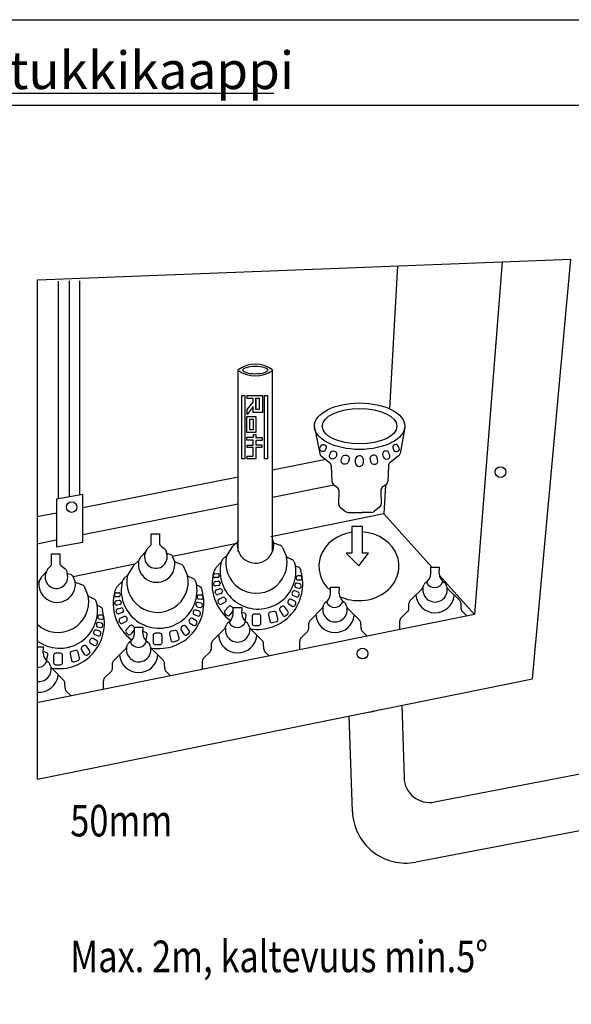
# Model space of a CAD drawing. Units: millimetres. Extents: x 2454 to 196773, y 138 to 58096.
# Drawn here: x 15517 to 16324, y 33279 to 34720 of the extents above; entities that cross this region are included whole.
import ezdxf

# ---------------------------------------------------------------- set-up
doc = ezdxf.new("R2010")
doc.units = ezdxf.units.MM
doc.header["$LTSCALE"] = 2
doc.layers.add('RothLL', color=255, linetype='Continuous')
doc.styles.add('S', font='simplex.shx', dxfattribs={"width": 0.8})
doc.styles.get("Standard").update_dxf_attribs({"font": 'arial.ttf'})

msp = doc.modelspace()

# ---------------------------------------------------------------- linework, layer by layer
at = {"layer": 'RothLL', "color": 7, "linetype": 'ByBlock'}
for p, q in [((15542.548, 34339.321), (16322.838, 34369.526)), ((16222.679, 34365.649), (16181.842, 33849.758)), ((16267.077, 33755.563), (16322.838, 34369.526)), ((16069.254, 34359.71), (16057.77, 34150.687)), ((15542.548, 33608.939), (15542.548, 34339.321)), ((15573.676, 34019.261), (15573.676, 34337.66)), ((15588.845, 34337.865), (15588.845, 34021.81)), ((15604.877, 34024.602), (15604.877, 34337.886)), ((15836.503, 33942.067), (15836.503, 34207.499)), ((15886.467, 33942.067), (15886.467, 34207.499)), ((15947.429, 34125.973), (15955.541, 34085.444)), ((16079.929, 34123.335), (16073.069, 34085.444)), ((15964.492, 34076.272), (15886.467, 34060.795)), ((15957.722, 34081.827), (15970.242, 34071.632)), ((16070.889, 34081.827), (16058.368, 34071.632)), ((15972.538, 34067.055), (15973.505, 34044.432)), ((16056.072, 34067.055), (16055.105, 34044.432)), ((15836.503, 34050.884), (15608.835, 34005.723)), ((15886.467, 34021.556), (15976.456, 34039.369)), ((15976.073, 34039.647), (15981.037, 34036.039)), ((16052.537, 34039.647), (16047.574, 34036.039)), ((16051.634, 34038.99), (16049.329, 33997.029)), ((15608.835, 34025.243), (15570.37, 34018.638)), ((15570.37, 34018.638), (15570.37, 33948.668)), ((15608.835, 33955.576), (15608.835, 34025.243)), ((15983.609, 34030.855), (15983.207, 34011.789)), ((16045.001, 34030.855), (16045.403, 34011.789)), ((15608.835, 33966.601), (15836.503, 34011.666)), ((15985.522, 34006.804), (15993.53, 34000.32)), ((16043.089, 34006.804), (16035.08, 34000.32)), ((15570.37, 33998.092), (15541.691, 33992.403)), ((16049.329, 33997.029), (15884.326, 33963.561)), ((15997.46, 33998.929), (16018.159, 33998.929)), ((16031.15, 33998.929), (16017.885, 33998.929)), ((16049.329, 33997.029), (16119.797, 33918.712)), ((16002.606, 33978.637), (16002.606, 33939.578)), ((16018.261, 33978.633), (16002.606, 33978.637)), ((16018.261, 33939.617), (16018.261, 33978.633)), ((15708.925, 33951.048), (15708.925, 33967.847)), ((15708.925, 33967.847), (15720.993, 33967.847)), ((15541.691, 33953.31), (15570.37, 33958.987)), ((15570.37, 33948.668), (15608.835, 33955.576)), ((15831.897, 33952.926), (15740.325, 33934.352)), ((15827.44, 33948.53), (15819.014, 33935.43)), ((15835.302, 33956.079), (15828.449, 33949.734)), ((15836.503, 33958.28), (15835.302, 33956.079)), ((15886.467, 33958.797), (15888.202, 33954.569)), ((15888.202, 33954.569), (15897.547, 33951.173)), ((15901.144, 33947.788), (15907.089, 33934.076)), ((15563.396, 33921.671), (15563.396, 33938.47)), ((15563.396, 33938.47), (15575.464, 33938.47)), ((15819.014, 33935.43), (15813.581, 33930.198)), ((15907.089, 33934.076), (15914.964, 33930.348)), ((16002.606, 33939.578), (15994.127, 33939.578)), ((15994.127, 33939.578), (16012.606, 33920.915)), ((16012.606, 33920.915), (16026.956, 33939.472)), ((16026.956, 33939.472), (16018.261, 33939.617)), ((15685.328, 33923.197), (15594.85, 33904.845)), ((15811.43, 33926.114), (15804.049, 33918.536)), ((15812.032, 33927.801), (15811.43, 33926.114)), ((15918.198, 33926.734), (15920.31, 33920.594)), ((15920.31, 33920.594), (15923.555, 33919.466)), ((16118.017, 33914.345), (16118.017, 33918.709)), ((16118.017, 33918.709), (16130.4, 33918.709)), ((16130.4, 33918.709), (16130.4, 33914.348)), ((15799.943, 33905.839), (15800.106, 33907.536)), ((15803.007, 33917.107), (15800.576, 33912.527)), ((15806.364, 33903.683), (15802.217, 33903.597)), ((15802.364, 33909.45), (15806.431, 33909.335)), ((15808.614, 33906.989), (15808.563, 33905.833)), ((15921.026, 33903.934), (15921.014, 33902.777)), ((15927.401, 33906.052), (15923.333, 33906.158)), ((15927.459, 33915.449), (15928.134, 33913.314)), ((15929.622, 33902.315), (15929.551, 33904.018)), ((16118.017, 33909.887), (16118.017, 33914.345)), ((16130.398, 33909.887), (16130.398, 33914.345)), ((16130.764, 33906.524), (16181.842, 33849.758)), ((15800.482, 33893.49), (15800.375, 33895.381)), ((15802.532, 33897.863), (15807.019, 33898.423)), ((15807.897, 33892.204), (15803.357, 33891.411)), ((15809.811, 33896.215), (15809.951, 33894.936)), ((15919.246, 33893.241), (15919.037, 33891.972)), ((15920.939, 33889.132), (15925.429, 33888.093)), ((15926.603, 33894.492), (15922.154, 33895.294)), ((15923.093, 33900.511), (15927.23, 33900.2)), ((15928.413, 33890.014), (15928.622, 33891.896)), ((15971.599, 33885.322), (15971.599, 33889.686)), ((15971.599, 33889.686), (15983.983, 33889.686)), ((15983.983, 33889.686), (15983.983, 33885.325)), ((16106.85, 33889.846), (16107.997, 33893.285)), ((16141.565, 33889.846), (16140.417, 33893.285)), ((15655.256, 33877.852), (15655.419, 33879.549)), ((15661.677, 33875.696), (15657.529, 33875.61)), ((15657.677, 33881.463), (15661.744, 33881.348)), ((15663.927, 33879.002), (15663.876, 33877.846)), ((15776.339, 33875.947), (15776.327, 33874.79)), ((15782.713, 33878.065), (15778.646, 33878.171)), ((15784.934, 33874.328), (15784.864, 33876.032)), ((15802.966, 33880.771), (15802.601, 33882.436)), ((15804.562, 33885.736), (15809.445, 33887.156)), ((15811.529, 33880.405), (15806.627, 33878.715)), ((15808.449, 33872.116), (15813.53, 33874.589)), ((15812.941, 33885.201), (15813.323, 33883.805)), ((15915.523, 33882.413), (15915.065, 33881.041)), ((15916.671, 33877.548), (15921.474, 33875.594)), ((15923.918, 33882.492), (15919.119, 33884.176)), ((15925.242, 33877.448), (15925.697, 33879.091)), ((15971.599, 33880.864), (15971.599, 33885.322)), ((15983.98, 33880.864), (15983.98, 33885.322)), ((16087.956, 33870.031), (16105.34, 33887.404)), ((16160.458, 33870.031), (16143.074, 33887.404)), ((15655.795, 33865.503), (15655.688, 33867.394)), ((15657.845, 33869.876), (15662.331, 33870.436)), ((15663.21, 33864.217), (15658.67, 33863.424)), ((15665.124, 33868.228), (15665.263, 33866.949)), ((15774.558, 33865.254), (15774.35, 33863.985)), ((15776.252, 33861.145), (15780.742, 33860.106)), ((15781.916, 33866.505), (15777.467, 33867.307)), ((15778.406, 33872.524), (15782.543, 33872.213)), ((15783.725, 33862.027), (15783.935, 33863.909)), ((15807.634, 33866.379), (15806.922, 33868.134)), ((15817.081, 33867.588), (15812.03, 33864.816)), ((15817.151, 33855.408), (15822.295, 33861.01)), ((15817.725, 33873.105), (15818.406, 33871.649)), ((15826.654, 33861.246), (15828.538, 33859.594)), ((15829.151, 33855.726), (15829.151, 33860.09)), ((15829.151, 33860.09), (15841.535, 33860.09)), ((15841.535, 33860.09), (15841.535, 33855.729)), ((15900.214, 33861.158), (15898.174, 33859.702)), ((15909.087, 33854.4), (15904.528, 33860.488)), ((15910.088, 33870.595), (15909.329, 33869.178)), ((15910.432, 33865.051), (15915.325, 33862.008)), ((15919.297, 33869.103), (15914.358, 33871.849)), ((15919.799, 33863.331), (15920.606, 33865.044)), ((15960.433, 33860.822), (15961.58, 33864.262)), ((15995.147, 33860.822), (15994, 33864.262)), ((16085.921, 33858.156), (16086.128, 33865.783)), ((16162.493, 33858.156), (16162.287, 33865.783)), ((16181.842, 33849.758), (15541.852, 33720.654)), ((15630.81, 33846.57), (15630.798, 33845.413)), ((15637.184, 33848.688), (15633.117, 33848.794)), ((15639.405, 33844.951), (15639.335, 33846.654)), ((15658.279, 33852.784), (15657.914, 33854.449)), ((15659.874, 33857.749), (15664.758, 33859.169)), ((15666.842, 33852.418), (15661.94, 33850.728)), ((15663.761, 33844.129), (15668.843, 33846.602)), ((15668.253, 33857.214), (15668.636, 33855.819)), ((15770.835, 33854.426), (15770.377, 33853.054)), ((15771.984, 33849.561), (15776.787, 33847.607)), ((15779.231, 33854.505), (15774.432, 33856.189)), ((15780.555, 33849.461), (15781.009, 33851.104)), ((15819.468, 33848.769), (15817.198, 33851.133)), ((15828.973, 33855.366), (15824.214, 33849.052)), ((15829.151, 33851.268), (15829.151, 33855.726)), ((15841.532, 33851.268), (15841.532, 33855.726)), ((15845.839, 33851.454), (15841.532, 33852.623)), ((15846.298, 33840.039), (15848.065, 33847.742)), ((15880.563, 33849.354), (15882.562, 33840.152)), ((15888.783, 33854.204), (15883.018, 33853.083)), ((15894.442, 33843.28), (15892.418, 33851.856)), ((15897.319, 33855.539), (15901.425, 33848.782)), ((15906.119, 33848.026), (15908.613, 33850.152)), ((15941.539, 33841.008), (15958.923, 33858.381)), ((16014.041, 33841.008), (15996.657, 33858.381)), ((16074.74, 33844.805), (16084.034, 33853.849)), ((16170.861, 33847.543), (16164.381, 33853.849)), ((15629.03, 33835.877), (15628.821, 33834.608)), ((15630.723, 33831.768), (15635.213, 33830.729)), ((15636.387, 33837.127), (15631.938, 33837.93)), ((15632.877, 33843.147), (15637.014, 33842.836)), ((15638.196, 33832.65), (15638.406, 33834.532)), ((15662.947, 33838.392), (15662.235, 33840.147)), ((15672.393, 33839.601), (15667.343, 33836.829)), ((15672.463, 33827.421), (15677.607, 33833.023)), ((15673.038, 33845.118), (15673.719, 33843.662)), ((15681.966, 33833.26), (15683.851, 33831.607)), ((15755.527, 33833.171), (15753.487, 33831.715)), ((15764.4, 33826.413), (15759.841, 33832.501)), ((15765.401, 33842.608), (15764.642, 33841.191)), ((15765.745, 33837.064), (15770.637, 33834.021)), ((15774.61, 33841.116), (15769.67, 33843.862)), ((15775.112, 33835.344), (15775.918, 33837.057)), ((15817.985, 33831.227), (15819.132, 33834.667)), ((15852.699, 33831.227), (15851.552, 33834.667)), ((15886.517, 33837.826), (15892.305, 33839.573)), ((15939.504, 33829.132), (15939.71, 33836.759)), ((16016.076, 33829.132), (16015.869, 33836.759)), ((16072.85, 33827.772), (16072.85, 33840.329)), ((15625.306, 33825.049), (15624.849, 33823.676)), ((15626.455, 33820.184), (15631.258, 33818.23)), ((15633.702, 33825.128), (15628.903, 33826.811)), ((15635.026, 33820.084), (15635.481, 33821.726)), ((15674.781, 33820.782), (15672.511, 33823.146)), ((15684.286, 33827.379), (15679.527, 33821.065)), ((15684.45, 33826.824), (15684.45, 33831.188)), ((15684.45, 33831.188), (15696.834, 33831.188)), ((15684.45, 33822.366), (15684.45, 33826.824)), ((15696.831, 33822.366), (15696.831, 33826.824)), ((15696.834, 33831.188), (15696.834, 33826.827)), ((15701.152, 33823.467), (15696.845, 33824.636)), ((15701.611, 33812.052), (15703.378, 33819.755)), ((15735.875, 33821.367), (15737.875, 33812.165)), ((15744.095, 33826.217), (15738.331, 33825.096)), ((15749.754, 33815.293), (15747.731, 33823.869)), ((15752.632, 33827.552), (15756.737, 33820.795)), ((15761.432, 33820.039), (15763.926, 33822.165)), ((15799.091, 33811.412), (15816.475, 33828.786)), ((15871.593, 33811.412), (15854.209, 33828.786)), ((15928.322, 33815.782), (15937.616, 33824.825)), ((16024.444, 33818.52), (16017.964, 33824.825)), ((15609.998, 33803.794), (15607.958, 33802.338)), ((15618.871, 33797.036), (15614.312, 33803.124)), ((15619.872, 33813.23), (15619.113, 33811.814)), ((15620.216, 33807.687), (15625.109, 33804.644)), ((15629.081, 33811.739), (15624.142, 33814.485)), ((15629.583, 33805.967), (15630.39, 33807.68)), ((15673.284, 33802.325), (15674.431, 33805.764)), ((15707.998, 33802.325), (15706.851, 33805.764)), ((15741.829, 33809.839), (15747.618, 33811.586)), ((15797.056, 33799.537), (15797.262, 33807.164)), ((15873.628, 33799.537), (15873.421, 33807.164)), ((15926.432, 33798.235), (15926.432, 33811.306)), ((15542.548, 33802.3), (15550.897, 33802.3)), ((15550.894, 33793.478), (15550.894, 33797.936)), ((15550.897, 33802.3), (15550.897, 33797.939)), ((15555.623, 33794.09), (15551.316, 33795.259)), ((15556.082, 33782.675), (15557.849, 33790.378)), ((15590.347, 33791.99), (15592.346, 33782.788)), ((15598.566, 33796.84), (15592.802, 33795.718)), ((15604.225, 33785.916), (15602.202, 33794.492)), ((15607.103, 33798.175), (15611.209, 33791.417)), ((15615.903, 33790.662), (15618.397, 33792.788)), ((15654.39, 33782.51), (15671.774, 33799.883)), ((15726.892, 33782.51), (15709.508, 33799.883)), ((15785.874, 33786.186), (15795.168, 33795.23)), ((15881.996, 33788.924), (15875.516, 33795.23)), ((15562.061, 33773.436), (15560.914, 33776.876)), ((15596.3, 33780.462), (15602.089, 33782.209)), ((15652.355, 33770.634), (15652.561, 33778.261)), ((15728.927, 33770.634), (15728.72, 33778.261)), ((15783.984, 33769.499), (15783.984, 33781.71)), ((15580.955, 33753.622), (15563.571, 33770.995)), ((15641.173, 33757.284), (15650.467, 33766.328)), ((15737.295, 33760.022), (15730.815, 33766.328)), ((15542.548, 33608.939), (16267.077, 33755.563)), ((15582.99, 33741.746), (15582.783, 33749.373)), ((15639.283, 33740.309), (15639.283, 33752.808)), ((15591.358, 33731.134), (15584.878, 33737.439)), ((16075.629, 33716.82), (16078.979, 33610.807)), ((16003.54, 33561.459), (15998.855, 33701.283)), ((16411.797, 33630.534), (16123.498, 33575.19)), ((16422.403, 33549.803), (16096.236, 33487.396))]:
    msp.add_line(p, q, dxfattribs=at)
at = {"layer": 'RothLL', "color": 7}
for p, q in [((15841.775, 34169.923), (15845.867, 34169.923)), ((15841.775, 34077.611), (15841.775, 34169.923)), ((15845.867, 34169.923), (15845.867, 34077.611)), ((15849.505, 34169.923), (15871.788, 34169.923)), ((15849.505, 34165.831), (15849.505, 34169.923)), ((15858.145, 34165.831), (15849.505, 34165.831)), ((15858.145, 34160.374), (15858.145, 34165.831)), ((15862.238, 34149.46), (15862.238, 34166.285)), ((15862.238, 34166.285), (15862.238, 34161.738)), ((15862.238, 34166.285), (15866.785, 34166.285)), ((15866.785, 34166.285), (15866.785, 34149.46)), ((15871.788, 34169.923), (15871.788, 34145.367)), ((15874.971, 34169.923), (15879.063, 34169.923)), ((15874.971, 34077.611), (15874.971, 34169.923)), ((15879.063, 34169.923), (15879.063, 34077.611)), ((15849.505, 34149.46), (15858.145, 34160.374)), ((15858.145, 34154.007), (15849.505, 34142.184)), ((15849.505, 34142.184), (15849.505, 34149.46)), ((15858.145, 34145.367), (15858.145, 34154.007)), ((15862.238, 34161.738), (15862.238, 34149.46)), ((15866.785, 34149.46), (15862.238, 34149.46)), ((15849.05, 34139.456), (15862.238, 34139.456)), ((15849.05, 34115.809), (15849.05, 34139.456)), ((15853.143, 34119.902), (15853.143, 34135.363)), ((15853.143, 34135.363), (15858.6, 34135.363)), ((15871.788, 34145.367), (15858.145, 34145.367)), ((15858.145, 34135.363), (15858.145, 34119.902)), ((15862.238, 34139.456), (15862.238, 34115.809)), ((15858.145, 34119.902), (15853.143, 34119.902)), ((15862.238, 34115.809), (15849.05, 34115.809)), ((15849.05, 34104.895), (15849.05, 34108.988)), ((15849.505, 34108.988), (15858.6, 34108.988)), ((15858.6, 34108.988), (15858.6, 34113.081)), ((15858.6, 34113.081), (15862.238, 34113.081)), ((15862.238, 34113.081), (15862.238, 34108.533)), ((15862.238, 34108.533), (15871.333, 34108.533)), ((15871.333, 34108.533), (15871.333, 34104.441)), ((15858.145, 34104.895), (15849.05, 34104.895)), ((15849.505, 34093.981), (15849.505, 34097.619)), ((15849.505, 34097.619), (15858.145, 34097.619)), ((15858.145, 34093.981), (15849.505, 34093.981)), ((15858.145, 34097.619), (15858.145, 34104.895)), ((15858.145, 34081.249), (15858.145, 34093.981)), ((15871.333, 34104.441), (15862.238, 34104.441)), ((15862.238, 34104.441), (15862.238, 34098.074)), ((15862.238, 34098.074), (15870.878, 34098.074)), ((15870.878, 34093.981), (15862.238, 34093.981)), ((15862.238, 34093.981), (15862.238, 34077.611)), ((15870.878, 34098.074), (15870.878, 34093.981)), ((15845.867, 34077.611), (15841.775, 34077.611)), ((15849.505, 34077.611), (15849.505, 34081.249)), ((15849.505, 34081.249), (15858.145, 34081.249)), ((15862.238, 34077.611), (15849.505, 34077.611)), ((15879.063, 34077.611), (15874.971, 34077.611))]:
    msp.add_line(p, q, dxfattribs=at)
at = {"layer": 'RothLL', "color": 7, "linetype": 'ByBlock', "lineweight": 25}
for points in [[(14609.849, 34720.104), (17024.642, 34720.104), (17024.642, 32058.937), (14609.849, 32058.937)], [(15391.672, 34594.941), (16995.757, 34594.941), (16995.757, 33152.673), (15391.672, 33152.673)]]:
    msp.add_lwpolyline(points, close=True, dxfattribs=at)
msp.add_lwpolyline([(15888.364, 34612.271), (15326.199, 34612.271), (15204.882, 33853.588)], dxfattribs=at)
at = {"layer": 'RothLL', "color": 7, "linetype": 'ByBlock'}
for points in [[(15962.692, 34098.072), (15962.933, 34097.938, -0.41421356), (15964.634, 34091.994), (15963.667, 34090.251, -0.41421356), (15957.722, 34088.55), (15957.481, 34088.684, -0.4472959), (15956.37, 34094.301), (15957.337, 34096.044, -0.4472959)], [(16065.061, 34098.072), (16064.82, 34097.938, 0.41421356), (16063.119, 34091.994), (16064.086, 34090.251, 0.41421356), (16070.031, 34088.55), (16070.272, 34088.684, 0.4472959), (16071.383, 34094.301), (16070.416, 34096.044, 0.4472959)], [(15977.121, 34088.77), (15977.41, 34088.641, -0.41421356), (15979.946, 34082.046), (15979.021, 34079.965, -0.41421356), (15972.426, 34077.428), (15972.137, 34077.557, -0.4472959), (15970.306, 34083.838), (15971.231, 34085.92, -0.4472959)], [(15994.224, 34083.014), (15994.566, 34082.921, -0.41421356), (15998.512, 34076.019), (15997.838, 34073.547, -0.41421356), (15990.936, 34069.602), (15990.594, 34069.695, -0.4472959), (15987.486, 34076.368), (15988.16, 34078.841, -0.4472959)], [(16014.19, 34081.794), (16013.796, 34081.794, 0.41421356), (16007.55, 34075.549), (16007.55, 34072.701, 0.41421356), (16013.796, 34066.455), (16014.19, 34066.455, 0.4472959), (16019.472, 34072.701), (16019.472, 34075.549, 0.4472959)], [(16033.529, 34083.014), (16033.187, 34082.921, 0.41421356), (16029.241, 34076.019), (16029.915, 34073.547, 0.41421356), (16036.817, 34069.602), (16037.159, 34069.695, 0.4472959), (16040.267, 34076.368), (16039.593, 34078.841, 0.4472959)], [(16050.631, 34088.77), (16050.343, 34088.641, 0.41421356), (16047.806, 34082.046), (16048.732, 34079.965, 0.41421356), (16055.327, 34077.428), (16055.616, 34077.557, 0.4472959), (16057.447, 34083.838), (16056.522, 34085.92, 0.4472959)], [(15860.196, 33850.727), (15865.996, 33850.727, -0.41421356), (15869.118, 33847.605), (15869.118, 33836.258, -0.41421356), (15865.996, 33833.135), (15860.196, 33833.135, -0.41421356), (15857.073, 33836.258), (15857.073, 33847.605, -0.41421356)], [(15715.509, 33822.74), (15721.308, 33822.74, -0.41421356), (15724.431, 33819.618), (15724.431, 33808.271, -0.41421356), (15721.308, 33805.148), (15715.509, 33805.148, -0.41421356), (15712.386, 33808.271), (15712.386, 33819.618, -0.41421356)], [(15569.98, 33793.363), (15575.78, 33793.363, -0.41421356), (15578.902, 33790.24), (15578.902, 33778.894, -0.41421356), (15575.78, 33775.771), (15569.98, 33775.771, -0.41421356), (15566.857, 33778.894), (15566.857, 33790.24, -0.41421356)]]:
    msp.add_lwpolyline(points, format="xyb", close=True, dxfattribs=at)
for points in [[(15720.993, 33967.847), (15720.993, 33954.739, 0.24535211), (15723.668, 33949.615), (15728.165, 33946.482, -0.17577258), (15730.621, 33943.002), (15731.643, 33939.255), (15736.285, 33937.93, -0.22971944), (15740.349, 33934.296), (15743.515, 33926.582), (15752.86, 33923.186, -0.20613265), (15756.457, 33919.801), (15762.402, 33906.089), (15770.277, 33902.361, -0.20203893), (15773.511, 33898.747), (15775.622, 33892.607), (15778.868, 33891.479, -0.23682064), (15782.772, 33887.462), (15783.447, 33885.327)], [(15708.77, 33951.017), (15703.785, 33946.241, 0.10168513), (15702.356, 33944.172), (15701.327, 33941.748), (15694.489, 33934.712, 0.06801391), (15693.485, 33933.351), (15690.614, 33928.092), (15683.762, 33921.747, 0.06315344), (15682.753, 33920.543), (15674.327, 33907.443), (15668.894, 33902.211, 0.1157675), (15667.345, 33899.814), (15666.742, 33898.127), (15659.362, 33890.549, 0.07115054), (15658.32, 33889.12), (15655.889, 33884.54)], [(15575.464, 33938.47), (15575.464, 33925.362, 0.24535211), (15578.139, 33920.237), (15582.636, 33917.105, -0.17577258), (15585.092, 33913.625), (15586.114, 33909.878), (15590.756, 33908.553, -0.22971944), (15594.82, 33904.919), (15597.986, 33897.205), (15607.331, 33893.809, -0.20613265), (15610.928, 33890.424), (15616.873, 33876.712), (15624.748, 33872.984, -0.20203893), (15627.982, 33869.37), (15630.093, 33863.23), (15633.339, 33862.102, -0.23682064), (15637.243, 33858.085), (15637.918, 33855.95)], [(15563.241, 33921.639), (15558.256, 33916.864, 0.10168513), (15556.827, 33914.795), (15555.798, 33912.371), (15548.96, 33905.335, 0.06801391), (15547.956, 33903.974), (15545.086, 33898.714), (15542.548, 33896.365)]]:
    msp.add_lwpolyline(points, format="xyb", dxfattribs=at)
for centre, radius in [((16220.108, 34058.122), 7.86), ((15592.71, 34006.824), 7.724), ((16018.217, 33792.457), 7.86)]:
    msp.add_circle(centre, radius, dxfattribs=at)
for centre, radius, start, end in [((15861.495, 34174.813), 41.25, 52.726742, 127.273258), ((15861.495, 34241.531), 42.638, 234.133464, 305.866536), ((15961.665, 34086.67), 6.245, 191.318853, 230.844956), ((16066.945, 34086.67), 6.245, 309.155044, 348.681147), ((15966.299, 34066.789), 6.245, 2.447176, 50.844956), ((16062.312, 34066.789), 6.245, 129.155044, 177.552824), ((15979.745, 34044.699), 6.245, 182.447176, 233.989453), ((15977.365, 34030.987), 6.245, 358.793338, 53.989453), ((16051.245, 34030.987), 6.245, 126.010547, 181.206662), ((16048.865, 34044.699), 6.245, 306.010547, 357.552824), ((15989.451, 34011.658), 6.245, 178.793338, 231.007707), ((16039.159, 34011.658), 6.245, 308.992293, 1.206662), ((15997.46, 34005.174), 6.245, 231.007707, 270), ((16031.15, 34005.174), 6.245, 270, 308.992293), ((15832.693, 33945.151), 6.245, 132.796295, 147.250801), ((15861.677, 33951.532), 26.743, 170.163844, 6.619003), ((15895.414, 33945.303), 6.245, 23.440816, 70.030381), ((15715.943, 33933.894), 16.636, 152.118624, 18.963079), ((15862.962, 33925.701), 44.92, 167.360052, 10.743829), ((15716.99, 33923.545), 26.743, 170.163844, 6.619003), ((15808.524, 33914.178), 6.245, 135.756493, 152.035563), ((15865.382, 33913.139), 55.48, 166.472896, 7.731297), ((15817.914, 33925.7), 6.245, 133.923048, 160.33742), ((15912.292, 33924.703), 6.245, 18.978816, 64.667685), ((15921.504, 33913.567), 6.245, 17.537281, 70.830749), ((15570.414, 33904.517), 16.636, 152.118624, 18.963079), ((15718.275, 33897.714), 44.92, 167.360052, 10.743829), ((15864.449, 33894.194), 66.361, 164.193208, 233.622791), ((15802.17, 33905.845), 2.248, 174.512928, 271.18866), ((15802.3, 33907.202), 2.248, 88.379493, 174.512928), ((15806.317, 33905.931), 2.248, 271.18866, 357.499106), ((15806.368, 33907.087), 2.248, 357.499106, 88.379493), ((15864.449, 33894.194), 66.361, 261.286439, 16.193828), ((15923.274, 33903.91), 2.248, 88.507163, 179.387551), ((15927.342, 33903.804), 2.248, 2.373728, 88.507163), ((16102.403, 33909.887), 15.614, 301.799903, 0), ((16146.011, 33909.887), 15.614, 180, 238.200097), ((15571.461, 33894.168), 26.743, 170.163844, 6.619003), ((15720.695, 33885.152), 55.48, 166.472896, 7.731297), ((15802.841, 33895.384), 2.498, 97.107063, 183.240498), ((15802.927, 33893.872), 2.498, 183.240498, 279.91623), ((15807.328, 33895.944), 2.498, 6.226676, 97.107063), ((15807.467, 33894.665), 2.498, 279.91623, 6.226676), ((15921.502, 33891.566), 2.498, 170.659981, 256.970426), ((15921.711, 33892.835), 2.498, 79.779593, 170.659981), ((15923.262, 33902.753), 2.248, 179.387551, 265.697996), ((15925.992, 33890.527), 2.498, 256.970426, 353.646158), ((15926.16, 33892.033), 2.498, 353.646158, 79.779593), ((15927.399, 33902.442), 2.248, 265.697996, 2.373728), ((16100.925, 33891.822), 6.245, 314.982008, 341.553205), ((16113.922, 33891.309), 6.245, 121.799903, 161.553205), ((16123.701, 33901.917), 12.776, 201.899897, 340.732453), ((16134.493, 33891.309), 6.245, 18.446795, 58.200097), ((16147.489, 33891.822), 6.245, 198.446795, 225.017992), ((15572.746, 33868.337), 44.92, 227.758144, 10.743829), ((15719.762, 33866.207), 66.361, 164.193208, 233.622791), ((15657.483, 33877.858), 2.248, 174.512928, 271.18866), ((15657.613, 33879.215), 2.248, 88.379493, 174.512928), ((15661.63, 33877.944), 2.248, 271.18866, 357.499106), ((15661.681, 33879.1), 2.248, 357.499106, 88.379493), ((15719.762, 33866.207), 66.361, 261.286439, 16.193828), ((15778.575, 33874.766), 2.248, 179.387551, 265.697996), ((15778.587, 33875.923), 2.248, 88.507163, 179.387551), ((15782.711, 33874.455), 2.248, 265.697996, 2.373728), ((15782.655, 33875.817), 2.248, 2.373728, 88.507163), ((15805.347, 33883.037), 2.81, 106.217135, 192.35057), ((15805.711, 33881.372), 2.81, 192.35057, 289.026302), ((15810.23, 33884.457), 2.81, 15.336747, 106.217135), ((15810.613, 33883.062), 2.81, 289.026302, 15.336747), ((15814.897, 33871.781), 3.123, 25.07288, 115.953268), ((15917.731, 33880.151), 2.81, 161.549909, 247.860354), ((15918.189, 33881.524), 2.81, 70.669521, 161.549909), ((15922.533, 33878.197), 2.81, 247.860354, 344.536087), ((15922.988, 33879.84), 2.81, 344.536087, 70.669521), ((15955.986, 33880.864), 15.614, 301.799903, 0), ((15999.594, 33880.864), 15.614, 180, 238.200097), ((16124.434, 33880.467), 28.221, 184.705031, 353.898433), ((16124.355, 33885.816), 17.881, 171.657831, 9.188114), ((15575.166, 33855.774), 55.48, 233.990972, 7.731297), ((15658.154, 33867.397), 2.498, 97.107063, 183.240498), ((15658.24, 33865.885), 2.498, 183.240498, 279.91623), ((15662.64, 33867.957), 2.498, 6.226676, 97.107063), ((15662.78, 33866.678), 2.498, 279.91623, 6.226676), ((15776.815, 33863.579), 2.498, 170.659981, 256.970426), ((15777.024, 33864.848), 2.498, 79.779593, 170.659981), ((15781.305, 33862.54), 2.498, 256.970426, 353.646158), ((15781.473, 33864.046), 2.498, 353.646158, 79.779593), ((15809.815, 33869.308), 3.123, 115.953268, 202.086703), ((15810.528, 33867.553), 3.123, 202.086703, 298.762435), ((15815.578, 33870.325), 3.123, 298.762435, 25.07288), ((15824.595, 33858.898), 3.123, 48.756273, 137.445339), ((15902.028, 33858.617), 3.123, 36.828353, 125.517419), ((15912.081, 33867.703), 3.123, 151.813776, 238.124221), ((15912.841, 33869.12), 3.123, 60.933388, 151.813776), ((15916.974, 33864.66), 3.123, 238.124221, 334.799954), ((15917.78, 33866.374), 3.123, 334.799954, 60.933388), ((15954.508, 33862.798), 6.245, 314.982008, 341.553205), ((15967.504, 33862.286), 6.245, 121.799903, 161.553205), ((15977.284, 33872.894), 12.776, 201.899897, 340.732453), ((15988.075, 33862.286), 6.245, 18.446795, 58.200097), ((16001.072, 33862.798), 6.245, 198.446795, 225.017992), ((16092.371, 33865.614), 6.245, 134.982008, 178.447899), ((16156.044, 33865.614), 6.245, 1.552101, 45.017992), ((15574.233, 33836.83), 66.361, 261.286439, 16.193828), ((15633.058, 33846.546), 2.248, 88.507163, 179.387551), ((15637.126, 33846.44), 2.248, 2.373728, 88.507163), ((15660.659, 33855.05), 2.81, 106.217135, 192.35057), ((15661.024, 33853.385), 2.81, 192.35057, 289.026302), ((15665.543, 33856.47), 2.81, 15.336747, 106.217135), ((15665.926, 33855.075), 2.81, 289.026302, 15.336747), ((15670.209, 33843.794), 3.123, 25.07288, 115.953268), ((15773.043, 33852.164), 2.81, 161.549909, 247.860354), ((15773.501, 33853.537), 2.81, 70.669521, 161.549909), ((15777.846, 33850.21), 2.81, 247.860354, 344.536087), ((15778.301, 33851.853), 2.81, 344.536087, 70.669521), ((15819.451, 33853.296), 3.123, 137.445339, 223.83385), ((15821.72, 33850.932), 3.123, 223.83385, 322.993798), ((15813.538, 33851.268), 15.614, 301.799903, 0), ((15826.48, 33857.246), 3.123, 31.172078, 48.756273), ((15826.48, 33857.246), 3.123, 322.993798, 328.827922), ((15857.146, 33851.268), 15.614, 180, 238.200097), ((15845.021, 33848.44), 3.123, 347.080433, 74.815143), ((15883.614, 33850.017), 3.123, 101.009425, 192.260268), ((15889.379, 33851.139), 3.123, 13.274715, 101.009425), ((15899.988, 33857.16), 3.123, 125.517419, 211.279894), ((15904.093, 33850.403), 3.123, 211.279894, 310.439842), ((15906.587, 33852.529), 3.123, 310.439842, 36.828353), ((15978.017, 33851.444), 28.221, 184.705031, 353.898433), ((15977.938, 33856.792), 17.881, 171.657831, 9.188114), ((16079.678, 33858.325), 6.245, 314.218726, 358.447899), ((16168.737, 33858.325), 6.245, 181.552101, 225.781274), ((15631.286, 33834.202), 2.498, 170.659981, 256.970426), ((15631.495, 33835.471), 2.498, 79.779593, 170.659981), ((15633.046, 33845.389), 2.248, 179.387551, 265.697996), ((15635.776, 33833.163), 2.498, 256.970426, 353.646158), ((15635.944, 33834.669), 2.498, 353.646158, 79.779593), ((15637.182, 33845.078), 2.248, 265.697996, 2.373728), ((15665.128, 33841.321), 3.123, 115.953268, 202.086703), ((15665.84, 33839.566), 3.123, 202.086703, 298.762435), ((15670.891, 33842.338), 3.123, 298.762435, 25.07288), ((15679.908, 33830.911), 3.123, 48.756273, 137.445339), ((15755.301, 33829.173), 3.123, 125.517419, 211.279894), ((15757.341, 33830.63), 3.123, 36.828353, 125.517419), ((15767.394, 33839.716), 3.123, 151.813776, 238.124221), ((15768.153, 33841.133), 3.123, 60.933388, 151.813776), ((15772.286, 33836.673), 3.123, 238.124221, 334.799954), ((15773.093, 33838.387), 3.123, 334.799954, 60.933388), ((15812.06, 33833.203), 6.245, 314.982008, 341.553205), ((15825.056, 33832.69), 6.245, 121.799903, 161.553205), ((15834.836, 33843.299), 12.776, 201.899897, 340.732453), ((15845.627, 33832.69), 6.245, 18.446795, 58.200097), ((15858.624, 33833.203), 6.245, 198.446795, 225.017992), ((15885.614, 33840.815), 3.123, 192.260268, 286.800287), ((15891.402, 33842.563), 3.123, 286.800287, 13.274715), ((15945.953, 33836.59), 6.245, 134.982008, 178.447899), ((16009.626, 33836.59), 6.245, 1.552101, 45.017992), ((16079.095, 33840.329), 6.245, 134.218726, 180), ((15627.515, 33822.787), 2.81, 161.549909, 247.860354), ((15627.972, 33824.159), 2.81, 70.669521, 161.549909), ((15632.317, 33820.833), 2.81, 247.860354, 344.536087), ((15632.772, 33822.476), 2.81, 344.536087, 70.669521), ((15674.764, 33825.309), 3.123, 137.445339, 223.83385), ((15677.033, 33822.945), 3.123, 223.83385, 322.993798), ((15668.837, 33822.366), 15.614, 301.799903, 0), ((15712.445, 33822.366), 15.614, 180, 238.200097), ((15700.334, 33820.453), 3.123, 347.080433, 74.815143), ((15738.927, 33822.03), 3.123, 101.009425, 192.260268), ((15744.692, 33823.152), 3.123, 13.274715, 101.009425), ((15759.406, 33822.416), 3.123, 211.279894, 310.439842), ((15761.9, 33824.542), 3.123, 310.439842, 36.828353), ((15835.569, 33821.848), 28.221, 184.705031, 353.898433), ((15835.49, 33827.197), 17.881, 171.657831, 9.188114), ((15933.26, 33829.301), 6.245, 314.218726, 358.447899), ((16022.319, 33829.301), 6.245, 181.552101, 225.781274), ((15611.812, 33801.253), 3.123, 36.828353, 125.517419), ((15621.865, 33810.339), 3.123, 151.813776, 238.124221), ((15622.624, 33811.755), 3.123, 60.933388, 151.813776), ((15626.758, 33807.296), 3.123, 238.124221, 334.799954), ((15627.564, 33809.01), 3.123, 334.799954, 60.933388), ((15680.355, 33803.788), 6.245, 121.799903, 161.553205), ((15690.135, 33814.396), 12.776, 201.899897, 340.732453), ((15700.926, 33803.788), 6.245, 18.446795, 58.200097), ((15740.927, 33812.828), 3.123, 192.260268, 286.800287), ((15746.715, 33814.576), 3.123, 286.800287, 13.274715), ((15803.505, 33806.995), 6.245, 134.982008, 178.447899), ((15867.178, 33806.995), 6.245, 1.552101, 45.017992), ((15932.678, 33811.306), 6.245, 134.218726, 180), ((15566.508, 33793.478), 15.614, 180, 238.200097), ((15554.805, 33791.076), 3.123, 347.080433, 74.815143), ((15593.398, 33792.653), 3.123, 101.009425, 192.260268), ((15599.163, 33793.775), 3.123, 13.274715, 101.009425), ((15609.772, 33799.796), 3.123, 125.517419, 211.279894), ((15613.877, 33793.039), 3.123, 211.279894, 310.439842), ((15616.371, 33795.164), 3.123, 310.439842, 36.828353), ((15690.868, 33792.946), 28.221, 184.705031, 353.898433), ((15667.359, 33804.301), 6.245, 314.982008, 341.553205), ((15690.789, 33798.295), 17.881, 171.657831, 9.188114), ((15713.923, 33804.301), 6.245, 198.446795, 225.017992), ((15790.812, 33799.706), 6.245, 314.218726, 358.447899), ((15879.871, 33799.706), 6.245, 181.552101, 225.781274), ((15544.198, 33785.508), 12.776, 262.583471, 340.732453), ((15554.989, 33774.9), 6.245, 18.446795, 58.200097), ((15595.398, 33783.451), 3.123, 192.260268, 286.800287), ((15601.186, 33785.199), 3.123, 286.800287, 13.274715), ((15658.804, 33778.092), 6.245, 134.982008, 178.447899), ((15722.477, 33778.092), 6.245, 1.552101, 45.017992), ((15790.23, 33781.71), 6.245, 134.218726, 180), ((15544.852, 33769.406), 17.881, 262.599045, 9.188114), ((15544.931, 33764.058), 28.221, 265.157957, 353.898433), ((15567.986, 33775.412), 6.245, 198.446795, 225.017992), ((15646.111, 33770.804), 6.245, 314.218726, 358.447899), ((15735.17, 33770.804), 6.245, 181.552101, 225.781274), ((15576.54, 33749.204), 6.245, 1.552101, 45.017992), ((15645.529, 33752.808), 6.245, 134.218726, 180), ((15589.233, 33741.915), 6.245, 181.552101, 225.781274), ((16116.433, 33611.991), 37.473, 181.81005, 280.866714), ((16081.564, 33564.073), 78.068, 181.919004, 280.831841)]:
    msp.add_arc(centre, radius, start, end, dxfattribs=at)
for centre, major_axis, ratio in [((15861.495, 34207.308), (-18.176, 0), 0.31376426), ((16013.959, 34125.201), (-66.149, 0), 0.51425062), ((16013.959, 34125.201), (-54.6, 0), 0.47437374)]:
    msp.add_ellipse(centre, major_axis=major_axis, ratio=ratio, dxfattribs=at)
for centre, major_axis, ratio, start_param, end_param in [((16012.934, 33920.417), (58.625, 0), 0.86108612, 1.74787793, 3.92988237), ((16012.934, 33920.417), (58.625, 0), 0.86108612, 4.20993327, 7.7629784), ((16019.695, 33733.677), (-46.37, 0), 0.58282712, 8.01420021, 8.36216209)]:
    msp.add_ellipse(centre, major_axis=major_axis, ratio=ratio, start_param=start_param, end_param=end_param, dxfattribs=at)

# ---------------------------------------------------------------- texts
at = {"layer": 'RothLL', "color": 0, "style": 'S', "width": 0.8}
for s, height, p in [('50mm', 46.178, (15590.62, 33524.914)), ('Max. 2m, kaltevuus min.5°', 46.17799, (15590.62, 33326.226))]:
    msp.add_text(s, height=height, dxfattribs=at).set_placement(p)
at = {"layer": 'RothLL', "color": 7, "linetype": 'ByBlock', "insert": (15331.877, 34673.571), "char_height": 55, "attachment_point": 1}
msp.add_mtext_dynamic_manual_height_columns('Jakotukkikaappi', width=1291.81152, gutter_width=1101.451, heights=[0], dxfattribs=at)

doc.saveas('drawing.dxf')
